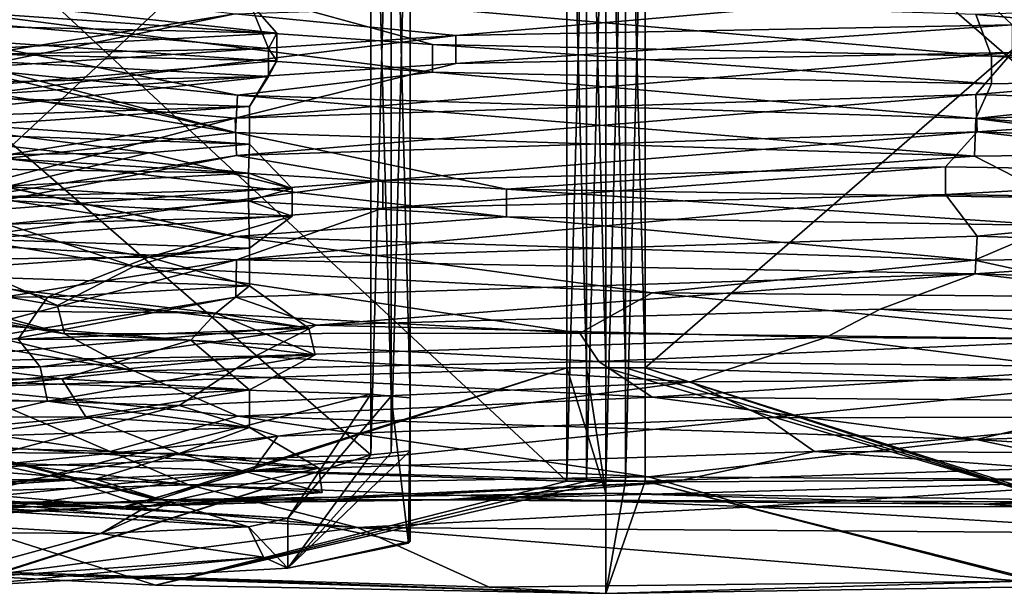
# Model space of a CAD drawing. Units: millimetres. Extents: x -28 to 28, y -492 to 298.
# Drawn here: x 0 to 12, y -492 to -485 of the extents above; entities that cross this region are included whole.
import ezdxf

# ---------------------------------------------------------------- set-up
doc = ezdxf.new("R2010")
doc.units = ezdxf.units.MM
doc.header["$LTSCALE"] = 65.185185
for name, color, linetype in [('1286', 7, 'CONTINUOUS'), ('1287', 7, 'CONTINUOUS'), ('1288', 7, 'CONTINUOUS'), ('1289', 7, 'CONTINUOUS'), ('1293', 7, 'CONTINUOUS'), ('1294', 7, 'CONTINUOUS'), ('1296', 7, 'CONTINUOUS'), ('1297', 7, 'CONTINUOUS'), ('1298', 7, 'CONTINUOUS'), ('1301', 7, 'CONTINUOUS'), ('1303', 7, 'CONTINUOUS'), ('1304', 7, 'CONTINUOUS'), ('1305', 7, 'CONTINUOUS'), ('1306', 7, 'CONTINUOUS'), ('1307', 7, 'CONTINUOUS'), ('1308', 7, 'CONTINUOUS'), ('1309', 7, 'CONTINUOUS'), ('1314', 7, 'CONTINUOUS'), ('1315', 7, 'CONTINUOUS'), ('1316', 7, 'CONTINUOUS'), ('1322', 7, 'CONTINUOUS'), ('1323', 7, 'CONTINUOUS'), ('1324', 7, 'CONTINUOUS'), ('1326', 7, 'CONTINUOUS'), ('1329', 7, 'CONTINUOUS'), ('1331', 7, 'CONTINUOUS'), ('1332', 7, 'CONTINUOUS'), ('1333', 7, 'CONTINUOUS'), ('1334', 7, 'CONTINUOUS'), ('1335', 7, 'CONTINUOUS'), ('1336', 7, 'CONTINUOUS'), ('1337', 7, 'CONTINUOUS')]:
    doc.layers.add(name, color=color, linetype=linetype)

msp = doc.modelspace()

# ---------------------------------------------------------------- linework, layer by layer
at = {"layer": '1286', "linetype": 'CONTINUOUS'}
for points in [[(7, -490.836, 55.89), (1.268, -490.921, 54.359), (4.959, -490.922, 54.355), (7, -490.836, 55.89)], [(7, -490.836, 55.89), (4.959, -490.922, 54.355), (11.829, -490.978, 53.342), (7, -490.836, 55.89)], [(12.732, -490.921, 54.359), (7, -490.836, 55.89), (11.829, -490.978, 53.342), (12.732, -490.921, 54.359)], [(1.268, -490.921, 54.359), (-2.94, -491.156, 50.163), (0.838, -491.01, 52.78), (1.268, -490.921, 54.359)], [(2.821, -490.953, 53.795), (1.268, -490.921, 54.359), (0.838, -491.01, 52.78), (2.821, -490.953, 53.795)], [(4.959, -490.922, 54.355), (1.268, -490.921, 54.359), (2.821, -490.953, 53.795), (4.959, -490.922, 54.355)], [(16.438, -491.268, 48.156), (12.732, -490.921, 54.359), (11.829, -490.978, 53.342), (16.438, -491.268, 48.156)], [(0.838, -491.01, 52.78), (-2.94, -491.156, 50.163), (-1.39, -491.127, 50.688), (0.838, -491.01, 52.78)], [(-2.94, -491.797, 38.693), (7, -492.117, 32.966), (-0.596, -491.852, 37.706), (-2.94, -491.797, 38.693)], [(-0.596, -491.852, 37.706), (7, -492.117, 32.966), (5.511, -492.036, 34.403), (-0.596, -491.852, 37.706)], [(5.511, -492.036, 34.403), (7, -492.117, 32.966), (12.314, -491.959, 35.794), (5.511, -492.036, 34.403)], [(7, -492.117, 32.966), (12.732, -492.031, 34.497), (12.314, -491.959, 35.794), (7, -492.117, 32.966)]]:
    msp.add_3dface(points, dxfattribs=at)
at = {"layer": '1287', "linetype": 'CONTINUOUS'}
for points in [[(6.75, -479.788, 56.793), (6.5, -479.789, 56.786), (6.75, -489.234, 57.321), (6.75, -479.788, 56.793)], [(6.75, -489.234, 57.321), (6.5, -479.789, 56.786), (6.5, -489.234, 57.313), (6.75, -489.234, 57.321)], [(7, -479.788, 56.795), (6.75, -479.788, 56.793), (7, -489.233, 57.323), (7, -479.788, 56.795)], [(7, -489.233, 57.323), (6.75, -479.788, 56.793), (6.75, -489.234, 57.321), (7, -489.233, 57.323)], [(7.25, -479.788, 56.793), (7, -479.788, 56.795), (7.25, -489.234, 57.321), (7.25, -479.788, 56.793)], [(7.25, -489.234, 57.321), (7, -479.788, 56.795), (7, -489.233, 57.323), (7.25, -489.234, 57.321)], [(7.5, -479.789, 56.786), (7.25, -479.788, 56.793), (7.5, -489.234, 57.313), (7.5, -479.789, 56.786)], [(7.5, -489.234, 57.313), (7.25, -479.788, 56.793), (7.25, -489.234, 57.321), (7.5, -489.234, 57.313)], [(6.75, -490.684, 31.366), (6.5, -490.683, 31.373), (6.75, -481.238, 30.838), (6.75, -490.684, 31.366)], [(6.75, -481.238, 30.838), (6.5, -490.683, 31.373), (6.5, -481.238, 30.845), (6.75, -481.238, 30.838)], [(7, -490.684, 31.363), (6.75, -490.684, 31.366), (7, -481.238, 30.836), (7, -490.684, 31.363)], [(7, -481.238, 30.836), (6.75, -490.684, 31.366), (6.75, -481.238, 30.838), (7, -481.238, 30.836)], [(7.25, -490.684, 31.366), (7, -490.684, 31.363), (7.25, -481.238, 30.838), (7.25, -490.684, 31.366)], [(7.25, -481.238, 30.838), (7, -490.684, 31.363), (7, -481.238, 30.836), (7.25, -481.238, 30.838)], [(7.5, -490.683, 31.373), (7.25, -490.684, 31.366), (7.5, -481.238, 30.845), (7.5, -490.683, 31.373)], [(7.5, -481.238, 30.845), (7.25, -490.684, 31.366), (7.25, -481.238, 30.838), (7.5, -481.238, 30.845)]]:
    msp.add_3dface(points, dxfattribs=at)
at = {"layer": '1288', "linetype": 'CONTINUOUS'}
for points in [[(7, -490.836, 55.89), (12.732, -490.921, 54.359), (7, -489.233, 57.323), (7, -490.836, 55.89)], [(12.732, -490.921, 54.359), (7.25, -489.234, 57.321), (7, -489.233, 57.323), (12.732, -490.921, 54.359)], [(12.732, -490.921, 54.359), (7.5, -489.234, 57.313), (7.25, -489.234, 57.321), (12.732, -490.921, 54.359)], [(7.5, -489.234, 57.313), (12.732, -490.921, 54.359), (12.751, -490.901, 54.37), (7.5, -489.234, 57.313)], [(12.732, -492.031, 34.497), (7, -492.117, 32.966), (7.5, -490.683, 31.373), (12.732, -492.031, 34.497)], [(7, -492.117, 32.966), (7.25, -490.684, 31.366), (7.5, -490.683, 31.373), (7, -492.117, 32.966)], [(7, -492.117, 32.966), (7, -490.684, 31.363), (7.25, -490.684, 31.366), (7, -492.117, 32.966)], [(12.732, -492.031, 34.497), (7.5, -490.683, 31.373), (12.749, -492.012, 34.483), (12.732, -492.031, 34.497)]]:
    msp.add_3dface(points, dxfattribs=at)
at = {"layer": '1289', "linetype": 'CONTINUOUS'}
for points in [[(1.268, -490.921, 54.359), (6.5, -489.234, 57.313), (1.251, -490.901, 54.371), (1.268, -490.921, 54.359)], [(1.268, -490.921, 54.359), (7, -490.836, 55.89), (6.5, -489.234, 57.313), (1.268, -490.921, 54.359)], [(7, -490.836, 55.89), (6.75, -489.234, 57.321), (6.5, -489.234, 57.313), (7, -490.836, 55.89)], [(7, -490.836, 55.89), (7, -489.233, 57.323), (6.75, -489.234, 57.321), (7, -490.836, 55.89)], [(-2.94, -491.156, 50.163), (1.268, -490.921, 54.359), (-4, -489.572, 51.261), (-2.94, -491.156, 50.163)], [(-4, -489.572, 51.261), (1.268, -490.921, 54.359), (1.251, -490.901, 54.371), (-4, -489.572, 51.261)], [(-2.94, -491.797, 38.693), (-4, -490.345, 37.426), (1.249, -492.012, 34.483), (-2.94, -491.797, 38.693)], [(6.5, -490.683, 31.373), (6.75, -490.684, 31.366), (1.249, -492.012, 34.483), (6.5, -490.683, 31.373)], [(7, -490.684, 31.363), (7, -492.117, 32.966), (1.249, -492.012, 34.483), (7, -490.684, 31.363)], [(6.75, -490.684, 31.366), (7, -490.684, 31.363), (1.249, -492.012, 34.483), (6.75, -490.684, 31.366)], [(7, -492.117, 32.966), (-2.94, -491.797, 38.693), (1.249, -492.012, 34.483), (7, -492.117, 32.966)]]:
    msp.add_3dface(points, dxfattribs=at)
at = {"layer": '1293', "linetype": 'CONTINUOUS'}
for points in [[(-4, -480.127, 50.733), (-4, -489.572, 51.261), (6.5, -479.789, 56.786), (-4, -480.127, 50.733)], [(6.5, -479.789, 56.786), (-4, -489.572, 51.261), (6.5, -489.234, 57.313), (6.5, -479.789, 56.786)], [(6.5, -489.234, 57.313), (-4, -489.572, 51.261), (1.251, -490.901, 54.371), (6.5, -489.234, 57.313)]]:
    msp.add_3dface(points, dxfattribs=at)
at = {"layer": '1294', "linetype": 'CONTINUOUS'}
for points in [[(18, -480.127, 50.733), (7.5, -479.789, 56.786), (7.5, -489.234, 57.313), (18, -480.127, 50.733)], [(18, -489.572, 51.261), (18, -480.127, 50.733), (7.5, -489.234, 57.313), (18, -489.572, 51.261)], [(18, -489.572, 51.261), (7.5, -489.234, 57.313), (12.751, -490.901, 54.37), (18, -489.572, 51.261)]]:
    msp.add_3dface(points, dxfattribs=at)
at = {"layer": '1296', "linetype": 'CONTINUOUS'}
for points in [[(18, -480.9, 36.898), (18, -490.345, 37.426), (7.5, -481.238, 30.845), (18, -480.9, 36.898)], [(18, -490.345, 37.426), (7.5, -490.683, 31.373), (7.5, -481.238, 30.845), (18, -490.345, 37.426)], [(7.5, -490.683, 31.373), (18, -490.345, 37.426), (12.749, -492.012, 34.483), (7.5, -490.683, 31.373)]]:
    msp.add_3dface(points, dxfattribs=at)
at = {"layer": '1297', "linetype": 'CONTINUOUS'}
for points in [[(-4, -490.345, 37.426), (-4, -480.9, 36.898), (6.5, -490.683, 31.373), (-4, -490.345, 37.426)], [(6.5, -490.683, 31.373), (-4, -480.9, 36.898), (6.5, -481.238, 30.845), (6.5, -490.683, 31.373)], [(-4, -490.345, 37.426), (6.5, -490.683, 31.373), (1.249, -492.012, 34.483), (-4, -490.345, 37.426)]]:
    msp.add_3dface(points, dxfattribs=at)
at = {"layer": '1298', "linetype": 'CONTINUOUS'}
for points in [[(-2.45, -484.989, 44.066), (-0.08, -484.431, 50.304), (-2.45, -485.469, 44.092), (-2.45, -484.989, 44.066)], [(-2.45, -485.469, 44.092), (-0.08, -484.431, 50.304), (2.266, -484.711, 52.241), (-2.45, -485.469, 44.092)], [(2.266, -486.042, 52.316), (11.723, -485.74, 52.306), (2.285, -486.521, 52.354), (2.266, -486.042, 52.316)], [(2.285, -486.521, 52.354), (11.723, -485.74, 52.306), (11.738, -486.22, 52.323), (2.285, -486.521, 52.354)], [(11.723, -485.74, 52.306), (16.45, -485.894, 44.116), (11.738, -486.22, 52.323), (11.723, -485.74, 52.306)], [(16.45, -485.894, 44.116), (16.45, -486.375, 44.143), (11.738, -486.22, 52.323), (16.45, -485.894, 44.116)], [(-2.45, -486.8, 44.167), (2.266, -486.042, 52.316), (-2.45, -487.28, 44.194), (-2.45, -486.8, 44.167)], [(-2.45, -487.28, 44.194), (2.266, -486.042, 52.316), (2.285, -486.521, 52.354), (-2.45, -487.28, 44.194)], [(2.285, -487.853, 52.428), (11.738, -487.551, 52.398), (11.713, -488.032, 52.439), (2.285, -487.853, 52.428)], [(11.738, -487.551, 52.398), (16.45, -487.706, 44.217), (11.713, -488.032, 52.439), (11.738, -487.551, 52.398)], [(16.45, -487.706, 44.217), (16.45, -488.186, 44.244), (11.713, -488.032, 52.439), (16.45, -487.706, 44.217)], [(-2.45, -488.612, 44.268), (2.285, -487.853, 52.428), (-2.45, -489.092, 44.295), (-2.45, -488.612, 44.268)], [(-2.45, -489.092, 44.295), (2.285, -487.853, 52.428), (2.275, -488.333, 52.449), (-2.45, -489.092, 44.295)], [(2.275, -488.333, 52.449), (2.285, -487.853, 52.428), (11.713, -488.032, 52.439), (2.275, -488.333, 52.449)], [(1.552, -489.717, 52.063), (8.075, -489.414, 53.716), (2.812, -490.11, 52.836), (1.552, -489.717, 52.063)], [(2.812, -490.11, 52.836), (8.075, -489.414, 53.716), (9.05, -489.873, 53.578), (2.812, -490.11, 52.836)], [(8.075, -489.414, 53.716), (14.052, -489.376, 50.611), (9.05, -489.873, 53.578), (8.075, -489.414, 53.716)], [(9.05, -489.873, 53.578), (14.052, -489.376, 50.611), (14.358, -489.862, 50.277), (9.05, -489.873, 53.578)], [(-2.205, -490.238, 46.498), (1.552, -489.717, 52.063), (-1.562, -490.554, 48.383), (-2.205, -490.238, 46.498)], [(-1.562, -490.554, 48.383), (1.552, -489.717, 52.063), (2.812, -490.11, 52.836), (-1.562, -490.554, 48.383)], [(3.829, -491.274, 35.501), (-1.292, -490.82, 39.851), (-1.72, -490.981, 40.752), (3.829, -491.274, 35.501)]]:
    msp.add_3dface(points, dxfattribs=at)
at = {"layer": '1301', "linetype": 'CONTINUOUS'}
for points in [[(-2.45, -484.989, 44.066), (-2.45, -485.469, 44.092), (2.272, -486.227, 35.94), (-2.45, -484.989, 44.066)], [(-2.45, -484.989, 44.066), (2.272, -486.227, 35.94), (-1.188, -485.403, 39.363), (-2.45, -484.989, 44.066)], [(-1.188, -485.403, 39.363), (2.272, -486.227, 35.94), (2.295, -485.748, 35.9), (-1.188, -485.403, 39.363)], [(2.272, -486.227, 35.94), (11.706, -486.529, 35.944), (2.295, -485.748, 35.9), (2.272, -486.227, 35.94)], [(2.295, -485.748, 35.9), (11.706, -486.529, 35.944), (11.723, -486.049, 35.927), (2.295, -485.748, 35.9)], [(16.45, -486.375, 44.143), (16.45, -485.894, 44.116), (11.723, -486.049, 35.927), (16.45, -486.375, 44.143)], [(11.706, -486.529, 35.944), (15.164, -486.488, 39.383), (11.723, -486.049, 35.927), (11.706, -486.529, 35.944)], [(15.164, -486.488, 39.383), (16.45, -486.375, 44.143), (11.723, -486.049, 35.927), (15.164, -486.488, 39.383)], [(0.971, -487.94, 36.942), (-2.45, -486.8, 44.167), (-2.378, -487.381, 43.031), (0.971, -487.94, 36.942)], [(-2.45, -486.8, 44.167), (0.971, -487.94, 36.942), (2.272, -487.558, 36.014), (-2.45, -486.8, 44.167)], [(0.971, -487.94, 36.942), (7.59, -488.277, 34.803), (2.272, -487.558, 36.014), (0.971, -487.94, 36.942)], [(2.272, -487.558, 36.014), (7.59, -488.277, 34.803), (11.706, -487.86, 36.018), (2.272, -487.558, 36.014)], [(11.706, -487.86, 36.018), (13.871, -488.33, 37.754), (15.164, -487.819, 39.457), (11.706, -487.86, 36.018)], [(7.59, -488.277, 34.803), (13.871, -488.33, 37.754), (11.706, -487.86, 36.018), (7.59, -488.277, 34.803)], [(-2.378, -488.712, 43.106), (-1.187, -489.506, 39.591), (0.971, -489.271, 37.017), (-2.378, -488.712, 43.106)], [(-1.187, -489.506, 39.591), (2.299, -489.852, 36.127), (0.971, -489.271, 37.017), (-1.187, -489.506, 39.591)], [(0.971, -489.271, 37.017), (2.299, -489.852, 36.127), (7.59, -489.609, 34.877), (0.971, -489.271, 37.017)], [(2.299, -489.852, 36.127), (11.728, -490.152, 36.159), (7.59, -489.609, 34.877), (2.299, -489.852, 36.127)], [(7.59, -489.609, 34.877), (11.728, -490.152, 36.159), (13.871, -489.661, 37.829), (7.59, -489.609, 34.877)], [(11.728, -490.152, 36.159), (16.45, -489.998, 44.345), (13.871, -489.661, 37.829), (11.728, -490.152, 36.159)]]:
    msp.add_3dface(points, dxfattribs=at)
at = {"layer": '1303', "linetype": 'CONTINUOUS'}
for points in [[(-0.596, -491.852, 37.706), (3.829, -491.274, 35.501), (-1.72, -490.981, 40.752), (-0.596, -491.852, 37.706)], [(11.829, -490.978, 53.342), (4.959, -490.922, 54.355), (15.446, -490.955, 49.606), (11.829, -490.978, 53.342)], [(16.438, -491.268, 48.156), (11.829, -490.978, 53.342), (15.446, -490.955, 49.606), (16.438, -491.268, 48.156)], [(-0.596, -491.852, 37.706), (5.511, -492.036, 34.403), (3.829, -491.274, 35.501), (-0.596, -491.852, 37.706)], [(5.511, -492.036, 34.403), (12.314, -491.959, 35.794), (3.829, -491.274, 35.501), (5.511, -492.036, 34.403)], [(3.829, -491.274, 35.501), (12.314, -491.959, 35.794), (14.55, -491.35, 38.345), (3.829, -491.274, 35.501)]]:
    msp.add_3dface(points, dxfattribs=at)
at = {"layer": '1304', "linetype": 'CONTINUOUS'}
for points in [[(-0.003, -488.437, 36.571), (-2.378, -487.381, 43.031), (-3.31, -487.876, 42.943), (-0.003, -488.437, 36.571)], [(0.971, -487.94, 36.942), (-2.378, -487.381, 43.031), (-0.003, -488.437, 36.571), (0.971, -487.94, 36.942)], [(6.667, -488.792, 33.877), (0.971, -487.94, 36.942), (-0.003, -488.437, 36.571), (6.667, -488.792, 33.877)], [(7.59, -488.277, 34.803), (0.971, -487.94, 36.942), (6.667, -488.792, 33.877), (7.59, -488.277, 34.803)], [(2.275, -488.333, 52.449), (11.713, -488.032, 52.439), (3.301, -488.691, 53.997), (2.275, -488.333, 52.449)], [(3.301, -488.691, 53.997), (11.713, -488.032, 52.439), (10.5, -488.483, 54.059), (3.301, -488.691, 53.997)], [(10.5, -488.483, 54.059), (11.713, -488.032, 52.439), (16.018, -488.537, 49.432), (10.5, -488.483, 54.059)], [(11.713, -488.032, 52.439), (16.45, -488.186, 44.244), (16.018, -488.537, 49.432), (11.713, -488.032, 52.439)], [(-2.45, -489.092, 44.295), (2.275, -488.333, 52.449), (-2.121, -489.159, 49.281), (-2.45, -489.092, 44.295)], [(-2.121, -489.159, 49.281), (2.275, -488.333, 52.449), (3.301, -488.691, 53.997), (-2.121, -489.159, 49.281)], [(13.496, -488.869, 36.161), (7.59, -488.277, 34.803), (6.667, -488.792, 33.877), (13.496, -488.869, 36.161)], [(13.871, -488.33, 37.754), (7.59, -488.277, 34.803), (13.496, -488.869, 36.161), (13.871, -488.33, 37.754)], [(0.671, -490.304, 36.11), (-1.187, -489.506, 39.591), (-3.165, -489.76, 42.181), (0.671, -490.304, 36.11)], [(2.299, -489.852, 36.127), (-1.187, -489.506, 39.591), (0.671, -490.304, 36.11), (2.299, -489.852, 36.127)], [(7.545, -490.627, 33.989), (2.299, -489.852, 36.127), (0.671, -490.304, 36.11), (7.545, -490.627, 33.989)], [(11.728, -490.152, 36.159), (2.299, -489.852, 36.127), (7.545, -490.627, 33.989), (11.728, -490.152, 36.159)], [(9.05, -489.873, 53.578), (14.358, -489.862, 50.277), (9.661, -490.304, 54.421), (9.05, -489.873, 53.578)], [(9.661, -490.304, 54.421), (14.358, -489.862, 50.277), (15.55, -490.331, 50.276), (9.661, -490.304, 54.421)], [(2.812, -490.11, 52.836), (9.05, -489.873, 53.578), (2.494, -490.546, 53.753), (2.812, -490.11, 52.836)], [(2.494, -490.546, 53.753), (9.05, -489.873, 53.578), (9.661, -490.304, 54.421), (2.494, -490.546, 53.753)], [(-1.562, -490.554, 48.383), (2.812, -490.11, 52.836), (-2.509, -491.039, 48.597), (-1.562, -490.554, 48.383)], [(-2.509, -491.039, 48.597), (2.812, -490.11, 52.836), (2.494, -490.546, 53.753), (-2.509, -491.039, 48.597)], [(16.45, -489.998, 44.345), (11.728, -490.152, 36.159), (17.335, -490.516, 43.302), (16.45, -489.998, 44.345)], [(14.158, -490.672, 36.841), (11.728, -490.152, 36.159), (7.545, -490.627, 33.989), (14.158, -490.672, 36.841)], [(17.335, -490.516, 43.302), (11.728, -490.152, 36.159), (14.158, -490.672, 36.841), (17.335, -490.516, 43.302)]]:
    msp.add_3dface(points, dxfattribs=at)
at = {"layer": '1305', "linetype": 'CONTINUOUS'}
for points in [[(0.087, -488.799, 36.51), (-3.31, -487.876, 42.943), (-3.417, -488.054, 42.94), (0.087, -488.799, 36.51)], [(-0.003, -488.437, 36.571), (-3.31, -487.876, 42.943), (0.087, -488.799, 36.51), (-0.003, -488.437, 36.571)], [(-3.31, -488.23, 42.963), (0.087, -488.799, 36.51), (-3.417, -488.054, 42.94), (-3.31, -488.23, 42.963)], [(6.667, -488.792, 33.877), (-0.003, -488.437, 36.571), (0.087, -488.799, 36.51), (6.667, -488.792, 33.877)], [(3.301, -488.691, 53.997), (10.5, -488.483, 54.059), (9.808, -488.845, 54.3), (3.301, -488.691, 53.997)], [(9.808, -488.845, 54.3), (10.5, -488.483, 54.059), (15.702, -488.879, 49.968), (9.808, -488.845, 54.3)], [(10.5, -488.483, 54.059), (16.018, -488.537, 49.432), (15.702, -488.879, 49.968), (10.5, -488.483, 54.059)], [(-2.121, -489.159, 49.281), (3.301, -488.691, 53.997), (2.523, -489.087, 53.685), (-2.121, -489.159, 49.281)], [(2.523, -489.087, 53.685), (3.301, -488.691, 53.997), (9.808, -488.845, 54.3), (2.523, -489.087, 53.685)], [(6.909, -489.153, 33.892), (6.667, -488.792, 33.877), (0.087, -488.799, 36.51), (6.909, -489.153, 33.892)], [(13.496, -488.869, 36.161), (6.667, -488.792, 33.877), (6.909, -489.153, 33.892), (13.496, -488.869, 36.161)], [(13.776, -489.22, 36.413), (13.496, -488.869, 36.161), (6.909, -489.153, 33.892), (13.776, -489.22, 36.413)], [(-2.545, -489.589, 48.434), (-2.121, -489.159, 49.281), (2.523, -489.087, 53.685), (-2.545, -489.589, 48.434)], [(0.671, -490.304, 36.11), (-3.165, -489.76, 42.181), (-2.885, -490.203, 41.152), (0.671, -490.304, 36.11)], [(1.671, -490.73, 35.453), (0.671, -490.304, 36.11), (-2.885, -490.203, 41.152), (1.671, -490.73, 35.453)], [(7.545, -490.627, 33.989), (0.671, -490.304, 36.11), (1.671, -490.73, 35.453), (7.545, -490.627, 33.989)], [(2.494, -490.546, 53.753), (9.661, -490.304, 54.421), (7.875, -490.691, 54.753), (2.494, -490.546, 53.753)], [(7.875, -490.691, 54.753), (9.661, -490.304, 54.421), (14.479, -490.659, 51.606), (7.875, -490.691, 54.753)], [(9.661, -490.304, 54.421), (15.55, -490.331, 50.276), (14.479, -490.659, 51.606), (9.661, -490.304, 54.421)], [(-1.39, -491.127, 50.688), (-2.509, -491.039, 48.597), (2.494, -490.546, 53.753), (-1.39, -491.127, 50.688)], [(0.838, -491.01, 52.78), (-1.39, -491.127, 50.688), (2.494, -490.546, 53.753), (0.838, -491.01, 52.78)], [(0.838, -491.01, 52.78), (2.494, -490.546, 53.753), (7.875, -490.691, 54.753), (0.838, -491.01, 52.78)], [(8.866, -491.01, 34.165), (7.545, -490.627, 33.989), (1.671, -490.73, 35.453), (8.866, -491.01, 34.165)], [(14.158, -490.672, 36.841), (7.545, -490.627, 33.989), (8.866, -491.01, 34.165), (14.158, -490.672, 36.841)], [(15.137, -491.007, 37.931), (14.158, -490.672, 36.841), (8.866, -491.01, 34.165), (15.137, -491.007, 37.931)]]:
    msp.add_3dface(points, dxfattribs=at)
at = {"layer": '1306', "linetype": 'CONTINUOUS'}
for points in [[(-2.378, -488.712, 43.106), (0.971, -489.271, 37.017), (-3.31, -488.23, 42.963), (-2.378, -488.712, 43.106)], [(0.971, -489.271, 37.017), (0.087, -488.799, 36.51), (-3.31, -488.23, 42.963), (0.971, -489.271, 37.017)], [(0.971, -489.271, 37.017), (6.909, -489.153, 33.892), (0.087, -488.799, 36.51), (0.971, -489.271, 37.017)], [(8.075, -489.414, 53.716), (2.523, -489.087, 53.685), (9.808, -488.845, 54.3), (8.075, -489.414, 53.716)], [(14.052, -489.376, 50.611), (8.075, -489.414, 53.716), (9.808, -488.845, 54.3), (14.052, -489.376, 50.611)], [(14.052, -489.376, 50.611), (9.808, -488.845, 54.3), (15.702, -488.879, 49.968), (14.052, -489.376, 50.611)], [(1.552, -489.717, 52.063), (-2.545, -489.589, 48.434), (2.523, -489.087, 53.685), (1.552, -489.717, 52.063)], [(8.075, -489.414, 53.716), (1.552, -489.717, 52.063), (2.523, -489.087, 53.685), (8.075, -489.414, 53.716)], [(0.971, -489.271, 37.017), (7.59, -489.609, 34.877), (6.909, -489.153, 33.892), (0.971, -489.271, 37.017)], [(7.59, -489.609, 34.877), (13.776, -489.22, 36.413), (6.909, -489.153, 33.892), (7.59, -489.609, 34.877)], [(7.59, -489.609, 34.877), (13.871, -489.661, 37.829), (13.776, -489.22, 36.413), (7.59, -489.609, 34.877)], [(1.552, -489.717, 52.063), (-2.205, -490.238, 46.498), (-2.545, -489.589, 48.434), (1.552, -489.717, 52.063)], [(-1.292, -490.82, 39.851), (1.671, -490.73, 35.453), (-2.885, -490.203, 41.152), (-1.292, -490.82, 39.851)], [(-1.292, -490.82, 39.851), (3.829, -491.274, 35.501), (1.671, -490.73, 35.453), (-1.292, -490.82, 39.851)], [(2.821, -490.953, 53.795), (0.838, -491.01, 52.78), (7.875, -490.691, 54.753), (2.821, -490.953, 53.795)], [(3.829, -491.274, 35.501), (8.866, -491.01, 34.165), (1.671, -490.73, 35.453), (3.829, -491.274, 35.501)], [(4.959, -490.922, 54.355), (2.821, -490.953, 53.795), (7.875, -490.691, 54.753), (4.959, -490.922, 54.355)], [(15.446, -490.955, 49.606), (4.959, -490.922, 54.355), (14.479, -490.659, 51.606), (15.446, -490.955, 49.606)], [(4.959, -490.922, 54.355), (7.875, -490.691, 54.753), (14.479, -490.659, 51.606), (4.959, -490.922, 54.355)], [(3.829, -491.274, 35.501), (14.55, -491.35, 38.345), (8.866, -491.01, 34.165), (3.829, -491.274, 35.501)], [(14.55, -491.35, 38.345), (15.137, -491.007, 37.931), (8.866, -491.01, 34.165), (14.55, -491.35, 38.345)]]:
    msp.add_3dface(points, dxfattribs=at)
at = {"layer": '1307', "linetype": 'CONTINUOUS'}
for points in [[(4.786, -485.103, 33.905), (2.295, -484.417, 35.825), (-1.286, -484.682, 37.77), (4.786, -485.103, 33.905)], [(2.266, -484.711, 52.241), (11.723, -484.409, 52.231), (5.083, -484.988, 54.293), (2.266, -484.711, 52.241)], [(11.723, -484.718, 35.853), (2.295, -484.417, 35.825), (11.923, -485.252, 34.916), (11.723, -484.718, 35.853)], [(11.923, -485.252, 34.916), (2.295, -484.417, 35.825), (4.786, -485.103, 33.905), (11.923, -485.252, 34.916)], [(5.083, -484.988, 54.293), (11.723, -484.409, 52.231), (12.188, -484.852, 53.074), (5.083, -484.988, 54.293)], [(11.723, -484.409, 52.231), (16.45, -484.563, 44.042), (16.797, -484.957, 47.53), (11.723, -484.409, 52.231)], [(12.188, -484.852, 53.074), (11.723, -484.409, 52.231), (16.797, -484.957, 47.53), (12.188, -484.852, 53.074)], [(16.45, -484.563, 44.042), (11.723, -484.718, 35.853), (16.691, -485.154, 40.323), (16.45, -484.563, 44.042)], [(-2.45, -485.469, 44.092), (2.266, -484.711, 52.241), (-1.099, -485.399, 50.607), (-2.45, -485.469, 44.092)], [(-1.099, -485.399, 50.607), (2.266, -484.711, 52.241), (5.083, -484.988, 54.293), (-1.099, -485.399, 50.607)], [(16.691, -485.154, 40.323), (11.723, -484.718, 35.853), (11.923, -485.252, 34.916), (16.691, -485.154, 40.323)], [(2.272, -486.227, 35.94), (-2.45, -485.469, 44.092), (-0.674, -486.561, 37.138), (2.272, -486.227, 35.94)], [(2.285, -486.521, 52.354), (11.738, -486.22, 52.323), (4.151, -486.839, 54.176), (2.285, -486.521, 52.354)], [(4.151, -486.839, 54.176), (11.738, -486.22, 52.323), (11.337, -486.665, 53.615), (4.151, -486.839, 54.176)], [(11.337, -486.665, 53.615), (11.738, -486.22, 52.323), (16.436, -486.745, 48.518), (11.337, -486.665, 53.615)], [(11.738, -486.22, 52.323), (16.45, -486.375, 44.143), (16.436, -486.745, 48.518), (11.738, -486.22, 52.323)], [(5.73, -486.95, 33.847), (2.272, -486.227, 35.94), (-0.674, -486.561, 37.138), (5.73, -486.95, 33.847)], [(11.706, -486.529, 35.944), (2.272, -486.227, 35.94), (5.73, -486.95, 33.847), (11.706, -486.529, 35.944)], [(-2.45, -487.28, 44.194), (2.285, -486.521, 52.354), (-1.664, -487.28, 49.937), (-2.45, -487.28, 44.194)], [(-1.664, -487.28, 49.937), (2.285, -486.521, 52.354), (4.151, -486.839, 54.176), (-1.664, -487.28, 49.937)], [(12.744, -487.062, 35.51), (11.706, -486.529, 35.944), (5.73, -486.95, 33.847), (12.744, -487.062, 35.51)], [(15.164, -486.488, 39.383), (11.706, -486.529, 35.944), (12.744, -487.062, 35.51), (15.164, -486.488, 39.383)]]:
    msp.add_3dface(points, dxfattribs=at)
at = {"layer": '1308', "linetype": 'CONTINUOUS'}
for points in [[(4.786, -485.103, 33.905), (-1.286, -484.682, 37.77), (4.786, -485.457, 33.925), (4.786, -485.103, 33.905)], [(4.786, -485.457, 33.925), (-1.286, -484.682, 37.77), (-1.286, -485.037, 37.79), (4.786, -485.457, 33.925)], [(5.083, -484.988, 54.293), (12.188, -484.852, 53.074), (5.083, -485.343, 54.313), (5.083, -484.988, 54.293)], [(5.083, -485.343, 54.313), (12.188, -484.852, 53.074), (12.188, -485.206, 53.093), (5.083, -485.343, 54.313)], [(-1.099, -485.399, 50.607), (5.083, -484.988, 54.293), (-1.099, -485.754, 50.626), (-1.099, -485.399, 50.607)], [(-1.099, -485.754, 50.626), (5.083, -484.988, 54.293), (5.083, -485.343, 54.313), (-1.099, -485.754, 50.626)], [(11.923, -485.252, 34.916), (4.786, -485.103, 33.905), (11.923, -485.606, 34.936), (11.923, -485.252, 34.916)], [(11.923, -485.606, 34.936), (4.786, -485.103, 33.905), (4.786, -485.457, 33.925), (11.923, -485.606, 34.936)], [(16.691, -485.154, 40.323), (11.923, -485.252, 34.916), (16.691, -485.509, 40.343), (16.691, -485.154, 40.323)], [(16.691, -485.509, 40.343), (11.923, -485.252, 34.916), (11.923, -485.606, 34.936), (16.691, -485.509, 40.343)], [(5.73, -486.95, 33.847), (-0.674, -486.561, 37.138), (5.73, -487.304, 33.867), (5.73, -486.95, 33.847)], [(5.73, -487.304, 33.867), (-0.674, -486.561, 37.138), (-0.674, -486.916, 37.158), (5.73, -487.304, 33.867)], [(4.151, -486.839, 54.176), (11.337, -486.665, 53.615), (4.151, -487.193, 54.196), (4.151, -486.839, 54.176)], [(4.151, -487.193, 54.196), (11.337, -486.665, 53.615), (11.337, -487.02, 53.635), (4.151, -487.193, 54.196)], [(11.337, -486.665, 53.615), (16.436, -486.745, 48.518), (11.337, -487.02, 53.635), (11.337, -486.665, 53.615)], [(-1.664, -487.28, 49.937), (4.151, -486.839, 54.176), (-1.664, -487.635, 49.957), (-1.664, -487.28, 49.937)], [(-1.664, -487.635, 49.957), (4.151, -486.839, 54.176), (4.151, -487.193, 54.196), (-1.664, -487.635, 49.957)], [(11.337, -487.02, 53.635), (16.436, -486.745, 48.518), (16.436, -487.099, 48.538), (11.337, -487.02, 53.635)], [(12.744, -487.062, 35.51), (5.73, -486.95, 33.847), (12.744, -487.416, 35.53), (12.744, -487.062, 35.51)], [(12.744, -487.416, 35.53), (5.73, -486.95, 33.847), (5.73, -487.304, 33.867), (12.744, -487.416, 35.53)]]:
    msp.add_3dface(points, dxfattribs=at)
at = {"layer": '1309', "linetype": 'CONTINUOUS'}
for points in [[(-0.08, -484.431, 50.304), (-2.45, -484.989, 44.066), (-3.371, -484.448, 44.667), (-0.08, -484.431, 50.304)], [(-1.188, -485.403, 39.363), (2.295, -485.748, 35.9), (-1.286, -485.037, 37.79), (-1.188, -485.403, 39.363)], [(2.295, -485.748, 35.9), (4.786, -485.457, 33.925), (-1.286, -485.037, 37.79), (2.295, -485.748, 35.9)], [(11.723, -485.74, 52.306), (2.266, -486.042, 52.316), (12.188, -485.206, 53.093), (11.723, -485.74, 52.306)], [(2.266, -486.042, 52.316), (5.083, -485.343, 54.313), (12.188, -485.206, 53.093), (2.266, -486.042, 52.316)], [(11.723, -485.74, 52.306), (12.188, -485.206, 53.093), (16.797, -485.311, 47.55), (11.723, -485.74, 52.306)], [(2.266, -486.042, 52.316), (-1.099, -485.754, 50.626), (5.083, -485.343, 54.313), (2.266, -486.042, 52.316)], [(16.45, -485.894, 44.116), (11.723, -485.74, 52.306), (16.797, -485.311, 47.55), (16.45, -485.894, 44.116)], [(2.295, -485.748, 35.9), (11.723, -486.049, 35.927), (4.786, -485.457, 33.925), (2.295, -485.748, 35.9)], [(11.723, -486.049, 35.927), (11.923, -485.606, 34.936), (4.786, -485.457, 33.925), (11.723, -486.049, 35.927)], [(11.723, -486.049, 35.927), (16.45, -485.894, 44.116), (16.691, -485.509, 40.343), (11.723, -486.049, 35.927)], [(11.723, -486.049, 35.927), (16.691, -485.509, 40.343), (11.923, -485.606, 34.936), (11.723, -486.049, 35.927)], [(2.266, -486.042, 52.316), (-2.45, -486.8, 44.167), (-1.099, -485.754, 50.626), (2.266, -486.042, 52.316)], [(-2.45, -486.8, 44.167), (2.272, -487.558, 36.014), (-3.385, -486.339, 43.813), (-2.45, -486.8, 44.167)], [(2.272, -487.558, 36.014), (-0.674, -486.916, 37.158), (-3.385, -486.339, 43.813), (2.272, -487.558, 36.014)], [(2.272, -487.558, 36.014), (5.73, -487.304, 33.867), (-0.674, -486.916, 37.158), (2.272, -487.558, 36.014)], [(11.738, -487.551, 52.398), (2.285, -487.853, 52.428), (11.337, -487.02, 53.635), (11.738, -487.551, 52.398)], [(2.285, -487.853, 52.428), (4.151, -487.193, 54.196), (11.337, -487.02, 53.635), (2.285, -487.853, 52.428)], [(11.738, -487.551, 52.398), (11.337, -487.02, 53.635), (16.436, -487.099, 48.538), (11.738, -487.551, 52.398)], [(16.45, -487.706, 44.217), (11.738, -487.551, 52.398), (16.436, -487.099, 48.538), (16.45, -487.706, 44.217)], [(2.285, -487.853, 52.428), (-1.664, -487.635, 49.957), (4.151, -487.193, 54.196), (2.285, -487.853, 52.428)], [(2.272, -487.558, 36.014), (11.706, -487.86, 36.018), (5.73, -487.304, 33.867), (2.272, -487.558, 36.014)], [(11.706, -487.86, 36.018), (12.744, -487.416, 35.53), (5.73, -487.304, 33.867), (11.706, -487.86, 36.018)], [(11.706, -487.86, 36.018), (15.164, -487.819, 39.457), (12.744, -487.416, 35.53), (11.706, -487.86, 36.018)], [(2.285, -487.853, 52.428), (-2.45, -488.612, 44.268), (-1.664, -487.635, 49.957), (2.285, -487.853, 52.428)]]:
    msp.add_3dface(points, dxfattribs=at)
at = {"layer": '1314', "linetype": 'CONTINUOUS'}
for points in [[(2.438, -491.268, 48.156), (-1.268, -490.921, 54.359), (-2.171, -490.978, 53.342), (2.438, -491.268, 48.156)], [(2.94, -491.156, 50.163), (-1.268, -490.921, 54.359), (2.438, -491.268, 48.156), (2.94, -491.156, 50.163)], [(2.94, -491.797, 38.693), (2.94, -491.156, 50.163), (2.438, -491.268, 48.156), (2.94, -491.797, 38.693)], [(4.48, -491.476, 44.428), (2.94, -491.156, 50.163), (2.94, -491.797, 38.693), (4.48, -491.476, 44.428)], [(2.63, -491.655, 41.225), (2.94, -491.797, 38.693), (2.438, -491.268, 48.156), (2.63, -491.655, 41.225)], [(-1.686, -491.959, 35.794), (-1.268, -492.031, 34.497), (2.63, -491.655, 41.225), (-1.686, -491.959, 35.794)], [(-1.268, -492.031, 34.497), (2.94, -491.797, 38.693), (2.63, -491.655, 41.225), (-1.268, -492.031, 34.497)]]:
    msp.add_3dface(points, dxfattribs=at)
at = {"layer": '1315', "linetype": 'CONTINUOUS'}
for points in [[(4.258, -480.151, 50.305), (4, -480.127, 50.733), (4.258, -489.596, 50.833), (4.258, -480.151, 50.305)], [(4.258, -489.596, 50.833), (4, -480.127, 50.733), (4, -489.572, 51.261), (4.258, -489.596, 50.833)], [(4.5, -480.175, 49.868), (4.258, -480.151, 50.305), (4.5, -489.62, 50.396), (4.5, -480.175, 49.868)], [(4.5, -489.62, 50.396), (4.258, -480.151, 50.305), (4.258, -489.596, 50.833), (4.5, -489.62, 50.396)], [(4, -480.9, 36.898), (4.258, -480.876, 37.326), (4, -490.345, 37.426), (4, -480.9, 36.898)], [(4, -490.345, 37.426), (4.258, -480.876, 37.326), (4.258, -490.321, 37.853), (4, -490.345, 37.426)], [(4.258, -480.876, 37.326), (4.5, -480.851, 37.763), (4.258, -490.321, 37.853), (4.258, -480.876, 37.326)], [(4.258, -490.321, 37.853), (4.5, -480.851, 37.763), (4.5, -490.297, 38.29), (4.258, -490.321, 37.853)]]:
    msp.add_3dface(points, dxfattribs=at)
at = {"layer": '1316', "linetype": 'CONTINUOUS'}
for points in [[(2.94, -491.156, 50.163), (4, -489.572, 51.261), (-1.249, -490.901, 54.37), (2.94, -491.156, 50.163)], [(2.94, -491.156, 50.163), (4.258, -489.596, 50.833), (4, -489.572, 51.261), (2.94, -491.156, 50.163)], [(2.94, -491.156, 50.163), (4.48, -491.476, 44.428), (4.258, -489.596, 50.833), (2.94, -491.156, 50.163)], [(4.48, -491.476, 44.428), (4.5, -489.62, 50.396), (4.258, -489.596, 50.833), (4.48, -491.476, 44.428)], [(4.5, -489.62, 50.396), (4.48, -491.476, 44.428), (4.5, -491.456, 44.426), (4.5, -489.62, 50.396)], [(2.94, -491.797, 38.693), (-1.268, -492.031, 34.497), (4, -490.345, 37.426), (2.94, -491.797, 38.693)], [(4, -490.345, 37.426), (-1.268, -492.031, 34.497), (-1.251, -492.012, 34.483), (4, -490.345, 37.426)], [(2.94, -491.797, 38.693), (4.258, -490.321, 37.853), (4.5, -490.297, 38.29), (2.94, -491.797, 38.693)], [(2.94, -491.797, 38.693), (4.5, -490.297, 38.29), (4.5, -491.456, 44.426), (2.94, -491.797, 38.693)], [(2.94, -491.797, 38.693), (4, -490.345, 37.426), (4.258, -490.321, 37.853), (2.94, -491.797, 38.693)], [(-1.268, -490.921, 54.359), (2.94, -491.156, 50.163), (-1.249, -490.901, 54.37), (-1.268, -490.921, 54.359)], [(4.48, -491.476, 44.428), (2.94, -491.797, 38.693), (4.5, -491.456, 44.426), (4.48, -491.476, 44.428)]]:
    msp.add_3dface(points, dxfattribs=at)
at = {"layer": '1322', "linetype": 'CONTINUOUS'}
for points in [[(4, -480.127, 50.733), (-6.5, -479.789, 56.786), (-6.5, -489.234, 57.313), (4, -480.127, 50.733)], [(4, -489.572, 51.261), (4, -480.127, 50.733), (-6.5, -489.234, 57.313), (4, -489.572, 51.261)], [(4, -489.572, 51.261), (-6.5, -489.234, 57.313), (-1.249, -490.901, 54.37), (4, -489.572, 51.261)]]:
    msp.add_3dface(points, dxfattribs=at)
at = {"layer": '1323', "linetype": 'CONTINUOUS'}
for points in [[(4.5, -480.851, 37.763), (4.5, -480.175, 49.868), (4.5, -489.62, 50.396), (4.5, -480.851, 37.763)], [(4.5, -490.297, 38.29), (4.5, -480.851, 37.763), (4.5, -489.62, 50.396), (4.5, -490.297, 38.29)], [(4.5, -490.297, 38.29), (4.5, -489.62, 50.396), (4.5, -491.456, 44.426), (4.5, -490.297, 38.29)]]:
    msp.add_3dface(points, dxfattribs=at)
at = {"layer": '1324', "linetype": 'CONTINUOUS'}
for points in [[(4, -480.9, 36.898), (4, -490.345, 37.426), (-6.5, -481.238, 30.845), (4, -480.9, 36.898)], [(4, -490.345, 37.426), (-6.5, -490.683, 31.373), (-6.5, -481.238, 30.845), (4, -490.345, 37.426)], [(-6.5, -490.683, 31.373), (4, -490.345, 37.426), (-1.251, -492.012, 34.483), (-6.5, -490.683, 31.373)]]:
    msp.add_3dface(points, dxfattribs=at)
at = {"layer": '1326', "linetype": 'CONTINUOUS'}
for points in [[(-2.277, -485.74, 52.306), (2.45, -485.894, 44.116), (-2.262, -486.22, 52.323), (-2.277, -485.74, 52.306)], [(2.45, -485.894, 44.116), (2.45, -486.375, 44.143), (-2.262, -486.22, 52.323), (2.45, -485.894, 44.116)], [(-2.262, -487.551, 52.398), (2.45, -487.706, 44.217), (-2.287, -488.032, 52.439), (-2.262, -487.551, 52.398)], [(2.45, -487.706, 44.217), (2.45, -488.186, 44.244), (-2.287, -488.032, 52.439), (2.45, -487.706, 44.217)], [(-5.925, -489.414, 53.716), (0.052, -489.376, 50.611), (-4.95, -489.873, 53.578), (-5.925, -489.414, 53.716)], [(-4.95, -489.873, 53.578), (0.052, -489.376, 50.611), (0.358, -489.862, 50.277), (-4.95, -489.873, 53.578)], [(0.052, -489.376, 50.611), (2.45, -489.517, 44.318), (0.358, -489.862, 50.277), (0.052, -489.376, 50.611)], [(0.358, -489.862, 50.277), (2.45, -489.517, 44.318), (2.45, -489.998, 44.345), (0.358, -489.862, 50.277)]]:
    msp.add_3dface(points, dxfattribs=at)
at = {"layer": '1329', "linetype": 'CONTINUOUS'}
for points in [[(2.45, -486.375, 44.143), (2.45, -485.894, 44.116), (-2.277, -486.049, 35.927), (2.45, -486.375, 44.143)], [(-2.294, -486.529, 35.944), (1.164, -486.488, 39.383), (-2.277, -486.049, 35.927), (-2.294, -486.529, 35.944)], [(1.164, -486.488, 39.383), (2.45, -486.375, 44.143), (-2.277, -486.049, 35.927), (1.164, -486.488, 39.383)], [(2.45, -488.186, 44.244), (2.45, -487.706, 44.217), (1.164, -487.819, 39.457), (2.45, -488.186, 44.244)], [(-2.294, -487.86, 36.018), (-0.129, -488.33, 37.754), (1.164, -487.819, 39.457), (-2.294, -487.86, 36.018)], [(-0.129, -488.33, 37.754), (2.45, -488.186, 44.244), (1.164, -487.819, 39.457), (-0.129, -488.33, 37.754)], [(-6.41, -488.277, 34.803), (-0.129, -488.33, 37.754), (-2.294, -487.86, 36.018), (-6.41, -488.277, 34.803)], [(-6.41, -489.609, 34.877), (-2.272, -490.152, 36.159), (-0.129, -489.661, 37.829), (-6.41, -489.609, 34.877)], [(2.45, -489.998, 44.345), (2.45, -489.517, 44.318), (-0.129, -489.661, 37.829), (2.45, -489.998, 44.345)], [(-2.272, -490.152, 36.159), (2.45, -489.998, 44.345), (-0.129, -489.661, 37.829), (-2.272, -490.152, 36.159)]]:
    msp.add_3dface(points, dxfattribs=at)
at = {"layer": '1331', "linetype": 'CONTINUOUS'}
for points in [[(-2.171, -490.978, 53.342), (-9.041, -490.922, 54.355), (1.446, -490.955, 49.606), (-2.171, -490.978, 53.342)], [(2.438, -491.268, 48.156), (-2.171, -490.978, 53.342), (1.446, -490.955, 49.606), (2.438, -491.268, 48.156)], [(0.55, -491.35, 38.345), (2.438, -491.268, 48.156), (1.446, -490.955, 49.606), (0.55, -491.35, 38.345)], [(-10.171, -491.274, 35.501), (-1.686, -491.959, 35.794), (0.55, -491.35, 38.345), (-10.171, -491.274, 35.501)], [(-1.686, -491.959, 35.794), (2.63, -491.655, 41.225), (0.55, -491.35, 38.345), (-1.686, -491.959, 35.794)], [(2.63, -491.655, 41.225), (2.438, -491.268, 48.156), (0.55, -491.35, 38.345), (2.63, -491.655, 41.225)]]:
    msp.add_3dface(points, dxfattribs=at)
at = {"layer": '1332', "linetype": 'CONTINUOUS'}
for points in [[(-3.5, -488.483, 54.059), (-2.287, -488.032, 52.439), (2.018, -488.537, 49.432), (-3.5, -488.483, 54.059)], [(-2.287, -488.032, 52.439), (2.45, -488.186, 44.244), (2.018, -488.537, 49.432), (-2.287, -488.032, 52.439)], [(2.45, -488.186, 44.244), (-0.129, -488.33, 37.754), (3.207, -488.729, 42.332), (2.45, -488.186, 44.244)], [(2.018, -488.537, 49.432), (2.45, -488.186, 44.244), (3.207, -488.729, 42.332), (2.018, -488.537, 49.432)], [(-0.129, -488.33, 37.754), (-6.41, -488.277, 34.803), (-0.504, -488.869, 36.161), (-0.129, -488.33, 37.754)], [(3.207, -488.729, 42.332), (-0.129, -488.33, 37.754), (-0.504, -488.869, 36.161), (3.207, -488.729, 42.332)], [(-4.95, -489.873, 53.578), (0.358, -489.862, 50.277), (-4.339, -490.304, 54.421), (-4.95, -489.873, 53.578)], [(-4.339, -490.304, 54.421), (0.358, -489.862, 50.277), (1.55, -490.331, 50.276), (-4.339, -490.304, 54.421)], [(0.358, -489.862, 50.277), (2.45, -489.998, 44.345), (1.55, -490.331, 50.276), (0.358, -489.862, 50.277)], [(2.45, -489.998, 44.345), (-2.272, -490.152, 36.159), (3.335, -490.516, 43.302), (2.45, -489.998, 44.345)], [(1.55, -490.331, 50.276), (2.45, -489.998, 44.345), (3.335, -490.516, 43.302), (1.55, -490.331, 50.276)], [(0.158, -490.672, 36.841), (-2.272, -490.152, 36.159), (-6.455, -490.627, 33.989), (0.158, -490.672, 36.841)], [(3.335, -490.516, 43.302), (-2.272, -490.152, 36.159), (0.158, -490.672, 36.841), (3.335, -490.516, 43.302)]]:
    msp.add_3dface(points, dxfattribs=at)
at = {"layer": '1333', "linetype": 'CONTINUOUS'}
for points in [[(-4.192, -488.845, 54.3), (-3.5, -488.483, 54.059), (1.702, -488.879, 49.968), (-4.192, -488.845, 54.3)], [(-3.5, -488.483, 54.059), (2.018, -488.537, 49.432), (1.702, -488.879, 49.968), (-3.5, -488.483, 54.059)], [(1.702, -488.879, 49.968), (2.018, -488.537, 49.432), (3.286, -489.07, 42.829), (1.702, -488.879, 49.968)], [(2.018, -488.537, 49.432), (3.207, -488.729, 42.332), (3.286, -489.07, 42.829), (2.018, -488.537, 49.432)], [(3.207, -488.729, 42.332), (-0.504, -488.869, 36.161), (-0.224, -489.22, 36.413), (3.207, -488.729, 42.332)], [(3.286, -489.07, 42.829), (3.207, -488.729, 42.332), (-0.224, -489.22, 36.413), (3.286, -489.07, 42.829)], [(-0.224, -489.22, 36.413), (-0.504, -488.869, 36.161), (-7.091, -489.153, 33.892), (-0.224, -489.22, 36.413)], [(-6.125, -490.691, 54.753), (-4.339, -490.304, 54.421), (0.479, -490.659, 51.606), (-6.125, -490.691, 54.753)], [(-4.339, -490.304, 54.421), (1.55, -490.331, 50.276), (0.479, -490.659, 51.606), (-4.339, -490.304, 54.421)], [(0.479, -490.659, 51.606), (1.55, -490.331, 50.276), (3.378, -490.826, 44.892), (0.479, -490.659, 51.606)], [(1.55, -490.331, 50.276), (3.335, -490.516, 43.302), (3.378, -490.826, 44.892), (1.55, -490.331, 50.276)], [(3.335, -490.516, 43.302), (0.158, -490.672, 36.841), (1.137, -491.007, 37.931), (3.335, -490.516, 43.302)], [(3.378, -490.826, 44.892), (3.335, -490.516, 43.302), (1.137, -491.007, 37.931), (3.378, -490.826, 44.892)], [(0.158, -490.672, 36.841), (-6.455, -490.627, 33.989), (-5.134, -491.01, 34.165), (0.158, -490.672, 36.841)], [(1.137, -491.007, 37.931), (0.158, -490.672, 36.841), (-5.134, -491.01, 34.165), (1.137, -491.007, 37.931)]]:
    msp.add_3dface(points, dxfattribs=at)
at = {"layer": '1334', "linetype": 'CONTINUOUS'}
for points in [[(0.052, -489.376, 50.611), (-5.925, -489.414, 53.716), (-4.192, -488.845, 54.3), (0.052, -489.376, 50.611)], [(0.052, -489.376, 50.611), (-4.192, -488.845, 54.3), (1.702, -488.879, 49.968), (0.052, -489.376, 50.611)], [(2.45, -489.517, 44.318), (0.052, -489.376, 50.611), (1.702, -488.879, 49.968), (2.45, -489.517, 44.318)], [(2.45, -489.517, 44.318), (1.702, -488.879, 49.968), (3.286, -489.07, 42.829), (2.45, -489.517, 44.318)], [(-0.129, -489.661, 37.829), (3.286, -489.07, 42.829), (-0.224, -489.22, 36.413), (-0.129, -489.661, 37.829)], [(-0.129, -489.661, 37.829), (2.45, -489.517, 44.318), (3.286, -489.07, 42.829), (-0.129, -489.661, 37.829)], [(-6.41, -489.609, 34.877), (-0.224, -489.22, 36.413), (-7.091, -489.153, 33.892), (-6.41, -489.609, 34.877)], [(-6.41, -489.609, 34.877), (-0.129, -489.661, 37.829), (-0.224, -489.22, 36.413), (-6.41, -489.609, 34.877)], [(1.446, -490.955, 49.606), (-9.041, -490.922, 54.355), (0.479, -490.659, 51.606), (1.446, -490.955, 49.606)], [(-9.041, -490.922, 54.355), (-6.125, -490.691, 54.753), (0.479, -490.659, 51.606), (-9.041, -490.922, 54.355)], [(1.446, -490.955, 49.606), (0.479, -490.659, 51.606), (3.378, -490.826, 44.892), (1.446, -490.955, 49.606)], [(1.446, -490.955, 49.606), (3.378, -490.826, 44.892), (1.137, -491.007, 37.931), (1.446, -490.955, 49.606)], [(0.55, -491.35, 38.345), (1.446, -490.955, 49.606), (1.137, -491.007, 37.931), (0.55, -491.35, 38.345)], [(-10.171, -491.274, 35.501), (0.55, -491.35, 38.345), (-5.134, -491.01, 34.165), (-10.171, -491.274, 35.501)], [(0.55, -491.35, 38.345), (1.137, -491.007, 37.931), (-5.134, -491.01, 34.165), (0.55, -491.35, 38.345)]]:
    msp.add_3dface(points, dxfattribs=at)
at = {"layer": '1335', "linetype": 'CONTINUOUS'}
for points in [[(-2.277, -484.409, 52.231), (2.45, -484.563, 44.042), (2.797, -484.957, 47.53), (-2.277, -484.409, 52.231)], [(-1.812, -484.852, 53.074), (-2.277, -484.409, 52.231), (2.797, -484.957, 47.53), (-1.812, -484.852, 53.074)], [(2.45, -484.563, 44.042), (-2.277, -484.718, 35.853), (2.691, -485.154, 40.323), (2.45, -484.563, 44.042)], [(2.797, -484.957, 47.53), (2.45, -484.563, 44.042), (2.691, -485.154, 40.323), (2.797, -484.957, 47.53)], [(2.691, -485.154, 40.323), (-2.277, -484.718, 35.853), (-2.077, -485.252, 34.916), (2.691, -485.154, 40.323)], [(-2.663, -486.665, 53.615), (-2.262, -486.22, 52.323), (2.436, -486.745, 48.518), (-2.663, -486.665, 53.615)], [(-2.262, -486.22, 52.323), (2.45, -486.375, 44.143), (2.436, -486.745, 48.518), (-2.262, -486.22, 52.323)], [(2.45, -486.375, 44.143), (1.164, -486.488, 39.383), (2.995, -486.942, 41.333), (2.45, -486.375, 44.143)], [(2.436, -486.745, 48.518), (2.45, -486.375, 44.143), (2.995, -486.942, 41.333), (2.436, -486.745, 48.518)], [(1.164, -486.488, 39.383), (-2.294, -486.529, 35.944), (-1.256, -487.062, 35.51), (1.164, -486.488, 39.383)], [(2.995, -486.942, 41.333), (1.164, -486.488, 39.383), (-1.256, -487.062, 35.51), (2.995, -486.942, 41.333)]]:
    msp.add_3dface(points, dxfattribs=at)
at = {"layer": '1336', "linetype": 'CONTINUOUS'}
for points in [[(-1.812, -484.852, 53.074), (2.797, -484.957, 47.53), (-1.812, -485.206, 53.093), (-1.812, -484.852, 53.074)], [(-1.812, -485.206, 53.093), (2.797, -484.957, 47.53), (2.797, -485.311, 47.55), (-1.812, -485.206, 53.093)], [(2.797, -484.957, 47.53), (2.691, -485.154, 40.323), (2.797, -485.311, 47.55), (2.797, -484.957, 47.53)], [(2.691, -485.154, 40.323), (-2.077, -485.252, 34.916), (2.691, -485.509, 40.343), (2.691, -485.154, 40.323)], [(2.797, -485.311, 47.55), (2.691, -485.154, 40.323), (2.691, -485.509, 40.343), (2.797, -485.311, 47.55)], [(2.691, -485.509, 40.343), (-2.077, -485.252, 34.916), (-2.077, -485.606, 34.936), (2.691, -485.509, 40.343)], [(-2.663, -486.665, 53.615), (2.436, -486.745, 48.518), (-2.663, -487.02, 53.635), (-2.663, -486.665, 53.615)], [(-2.663, -487.02, 53.635), (2.436, -486.745, 48.518), (2.436, -487.099, 48.538), (-2.663, -487.02, 53.635)], [(2.436, -486.745, 48.518), (2.995, -486.942, 41.333), (2.436, -487.099, 48.538), (2.436, -486.745, 48.518)], [(2.995, -486.942, 41.333), (-1.256, -487.062, 35.51), (2.995, -487.296, 41.353), (2.995, -486.942, 41.333)], [(2.436, -487.099, 48.538), (2.995, -486.942, 41.333), (2.995, -487.296, 41.353), (2.436, -487.099, 48.538)], [(2.995, -487.296, 41.353), (-1.256, -487.062, 35.51), (-1.256, -487.416, 35.53), (2.995, -487.296, 41.353)]]:
    msp.add_3dface(points, dxfattribs=at)
at = {"layer": '1337', "linetype": 'CONTINUOUS'}
for points in [[(-2.277, -485.74, 52.306), (-1.812, -485.206, 53.093), (2.797, -485.311, 47.55), (-2.277, -485.74, 52.306)], [(2.45, -485.894, 44.116), (-2.277, -485.74, 52.306), (2.797, -485.311, 47.55), (2.45, -485.894, 44.116)], [(2.45, -485.894, 44.116), (2.797, -485.311, 47.55), (2.691, -485.509, 40.343), (2.45, -485.894, 44.116)], [(-2.277, -486.049, 35.927), (2.45, -485.894, 44.116), (2.691, -485.509, 40.343), (-2.277, -486.049, 35.927)], [(-2.277, -486.049, 35.927), (2.691, -485.509, 40.343), (-2.077, -485.606, 34.936), (-2.277, -486.049, 35.927)], [(-2.262, -487.551, 52.398), (-2.663, -487.02, 53.635), (2.436, -487.099, 48.538), (-2.262, -487.551, 52.398)], [(2.45, -487.706, 44.217), (-2.262, -487.551, 52.398), (2.436, -487.099, 48.538), (2.45, -487.706, 44.217)], [(2.45, -487.706, 44.217), (2.436, -487.099, 48.538), (2.995, -487.296, 41.353), (2.45, -487.706, 44.217)], [(1.164, -487.819, 39.457), (2.995, -487.296, 41.353), (-1.256, -487.416, 35.53), (1.164, -487.819, 39.457)], [(1.164, -487.819, 39.457), (2.45, -487.706, 44.217), (2.995, -487.296, 41.353), (1.164, -487.819, 39.457)], [(-2.294, -487.86, 36.018), (1.164, -487.819, 39.457), (-1.256, -487.416, 35.53), (-2.294, -487.86, 36.018)]]:
    msp.add_3dface(points, dxfattribs=at)

doc.saveas('drawing.dxf')
